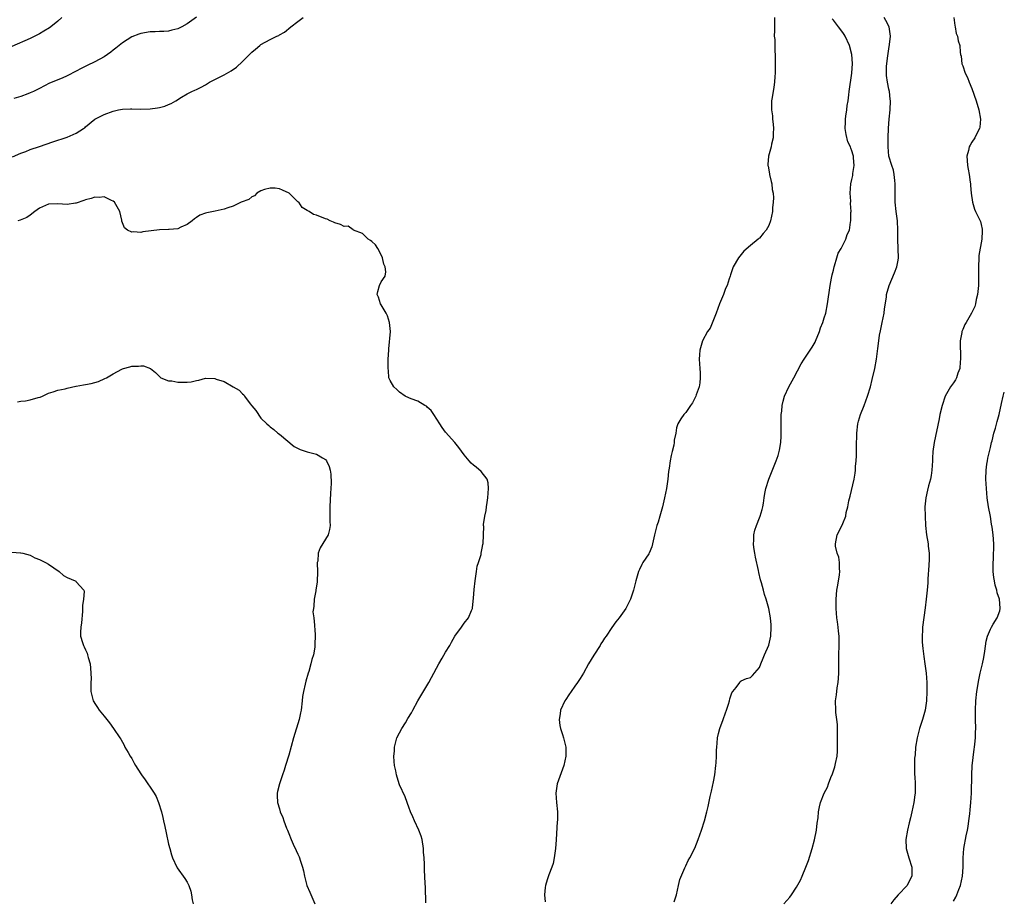
# Model space of a CAD drawing. Units: inches. Extents: x 2613000 to 2616000, y 1521000 to 1524000.
# Drawn here: x 2615787 to 2616000, y 1521962 to 1522153 of the extents above; entities that cross this region are included whole.
import ezdxf

# ---------------------------------------------------------------- set-up
doc = ezdxf.new("R2010")
doc.units = ezdxf.units.IN
doc.header["$MEASUREMENT"] = 0
doc.layers.add('LD26131521_10ft', color=133, linetype='Continuous')

msp = doc.modelspace()

# ---------------------------------------------------------------- linework, layer by layer
at = {"layer": 'LD26131521_10ft'}
for points, elevation in [([(2615825, 1522153.1), (2615823, 1522151.65), (2615821.88, 1522151), (2615821, 1522150.59), (2615819.71, 1522150.29), (2615819, 1522150.1), (2615817.98, 1522150.02), (2615817, 1522149.99), (2615816.07, 1522149.93), (2615815, 1522149.92), (2615813, 1522149.59), (2615812.56, 1522149.44), (2615811, 1522148.85), (2615809, 1522147.57), (2615807.59, 1522146.41), (2615807, 1522145.96), (2615806.47, 1522145.53), (2615805.77, 1522145), (2615805, 1522144.5), (2615803, 1522143.44), (2615801.35, 1522142.65), (2615800.02, 1522141.98), (2615799, 1522141.42), (2615797, 1522140.4), (2615795.92, 1522139.92), (2615793.22, 1522138.78), (2615791, 1522137.66), (2615790.58, 1522137.42), (2615789.71, 1522137), (2615789, 1522136.68), (2615788.5, 1522136.5), (2615787, 1522135.9), (2615785.46, 1522135.46)], 7780), ([(2615795.89, 1522153), (2615795, 1522152.22), (2615793.46, 1522151), (2615793.19, 1522150.81), (2615791.94, 1522150.06), (2615791, 1522149.52), (2615790.01, 1522149), (2615789, 1522148.52), (2615785, 1522146.75)], 7770), ([(2615785.18, 1522122.82), (2615787, 1522123.65), (2615788.03, 1522124.03), (2615789, 1522124.43), (2615791, 1522125.09), (2615793.92, 1522126.08), (2615797, 1522127.09), (2615799, 1522127.96), (2615800.58, 1522129), (2615800.83, 1522129.17), (2615801, 1522129.33), (2615803.02, 1522131), (2615805, 1522132.04), (2615807, 1522132.76), (2615808.11, 1522133), (2615809, 1522133.17), (2615810.77, 1522133.23), (2615811, 1522133.25), (2615812.8, 1522133.2), (2615815, 1522133.25), (2615816.55, 1522133.45), (2615817, 1522133.53), (2615818.15, 1522133.85), (2615819, 1522134.2), (2615819.58, 1522134.42), (2615820.59, 1522135), (2615821.77, 1522135.77), (2615823, 1522136.49), (2615824.01, 1522137), (2615824.7, 1522137.3), (2615825, 1522137.46), (2615826.03, 1522137.97), (2615827, 1522138.47), (2615827.86, 1522139), (2615831, 1522140.62), (2615832.53, 1522141.47), (2615833.69, 1522142.31), (2615835, 1522143.49), (2615837, 1522145.5), (2615837.81, 1522146.19), (2615838.72, 1522147), (2615839, 1522147.2), (2615841, 1522148.28), (2615842.44, 1522149), (2615842.83, 1522149.17), (2615843, 1522149.28), (2615844.12, 1522149.88), (2615845.47, 1522151), (2615847, 1522152.2), (2615848.1, 1522153)], 7790), ([(2615950.21, 1522153), (2615950.19, 1522151), (2615950.22, 1522150.22), (2615950.18, 1522149), (2615950.27, 1522148.27), (2615950.29, 1522147), (2615950.33, 1522145.67), (2615950.39, 1522145), (2615950.38, 1522144.38), (2615950.4, 1522143), (2615950.35, 1522142.35), (2615950.35, 1522141), (2615950.27, 1522140.27), (2615950.23, 1522139), (2615950.08, 1522137.92), (2615949.74, 1522135.74), (2615949.59, 1522135), (2615949.61, 1522133.61), (2615949.54, 1522133), (2615949.76, 1522131.76), (2615949.77, 1522131), (2615949.93, 1522129.93), (2615949.99, 1522129), (2615949.95, 1522127.95), (2615949.94, 1522127), (2615949.59, 1522125.59), (2615949.48, 1522125), (2615948.91, 1522123), (2615948.81, 1522121.19), (2615948.81, 1522121), (2615948.83, 1522120.83), (2615949.15, 1522119.15), (2615949.16, 1522119), (2615949.51, 1522117.51), (2615949.62, 1522117), (2615949.74, 1522115.74), (2615949.91, 1522115), (2615950.02, 1522113.98), (2615949.96, 1522113), (2615949.79, 1522111.79), (2615949.77, 1522111), (2615949.37, 1522109), (2615949, 1522107.95), (2615948.43, 1522107), (2615947.74, 1522106.26), (2615947, 1522105.25), (2615946.86, 1522105.14), (2615946.72, 1522105), (2615945, 1522103.62), (2615943.6, 1522102.4), (2615943, 1522101.71), (2615942.42, 1522101), (2615941.29, 1522099), (2615941.2, 1522098.8), (2615940.72, 1522097.28), (2615940.61, 1522097), (2615940.44, 1522096.44), (2615939.95, 1522095), (2615939.64, 1522094.36), (2615939.15, 1522093), (2615938.34, 1522091), (2615937.98, 1522090.02), (2615937.59, 1522089), (2615936.26, 1522085.74), (2615935.74, 1522085), (2615934.64, 1522083), (2615934.02, 1522081), (2615933.99, 1522079.99), (2615933.93, 1522079), (2615934.08, 1522077), (2615934.09, 1522076.09), (2615934.16, 1522075), (2615934.07, 1522073.93), (2615933.89, 1522073), (2615933.26, 1522071.26), (2615933.18, 1522071), (2615933, 1522070.55), (2615932.46, 1522069.54), (2615932.05, 1522069), (2615931, 1522067.49), (2615930.59, 1522067), (2615929.92, 1522066.08), (2615929.3, 1522065), (2615929, 1522064.14), (2615928.82, 1522063), (2615928.52, 1522061.48), (2615928.52, 1522061), (2615928.42, 1522060.42), (2615928.09, 1522059), (2615927.87, 1522058.13), (2615927.64, 1522057), (2615927.4, 1522055.4), (2615927.28, 1522054.72), (2615927.12, 1522053), (2615927, 1522052), (2615926.84, 1522051), (2615926.41, 1522049), (2615925.93, 1522047), (2615925.38, 1522045), (2615925, 1522043.71), (2615924.72, 1522043), (2615924.2, 1522041), (2615923.79, 1522039), (2615923.62, 1522038.38), (2615923.07, 1522037), (2615923, 1522036.87), (2615921.73, 1522035), (2615921.48, 1522034.52), (2615921, 1522033.48), (2615920.76, 1522033), (2615920.21, 1522031), (2615919.72, 1522029), (2615919.06, 1522027), (2615918.05, 1522025), (2615916.61, 1522023), (2615915.85, 1522022.15), (2615915, 1522020.93), (2615913.74, 1522019), (2615913.43, 1522018.57), (2615913, 1522017.88), (2615912.63, 1522017.37), (2615912.43, 1522017), (2615911.07, 1522014.93), (2615909.94, 1522013), (2615908.83, 1522011), (2615908.13, 1522009.87), (2615907.57, 1522009), (2615907, 1522008.22), (2615906.16, 1522007), (2615905.71, 1522006.3), (2615905, 1522005.32), (2615904.8, 1522005), (2615903.89, 1522003), (2615903.79, 1522002.21), (2615903.55, 1522001), (2615903.7, 1521999.7), (2615903.84, 1521999), (2615904.3, 1521997.7), (2615904.51, 1521997), (2615905.04, 1521995), (2615905.04, 1521993), (2615904.58, 1521991), (2615903.16, 1521987), (2615902.85, 1521985), (2615903.01, 1521983.01), (2615903.21, 1521981), (2615903.21, 1521979.21), (2615903.19, 1521979), (2615903.16, 1521978.84), (2615902.92, 1521974.92), (2615902.77, 1521973), (2615902.51, 1521971), (2615902.26, 1521969.74), (2615901.99, 1521969), (2615901.33, 1521967.33), (2615901, 1521966.21), (2615900.59, 1521965), (2615900.56, 1521964.56), (2615900.39, 1521963), (2615900.53, 1521961.47)], 7790), ([(2615928.51, 1521961.49), (2615928.98, 1521963), (2615929.46, 1521965), (2615929.72, 1521966.28), (2615930.8, 1521968.8), (2615930.87, 1521969), (2615931, 1521969.25), (2615931.55, 1521970.45), (2615931.88, 1521971), (2615933, 1521973.13), (2615933.71, 1521975), (2615934.4, 1521977), (2615935.06, 1521979), (2615935.58, 1521981), (2615935.86, 1521982.14), (2615936.32, 1521984.32), (2615936.59, 1521985.41), (2615937, 1521987.46), (2615937.27, 1521989), (2615937.54, 1521991), (2615937.59, 1521991.59), (2615937.66, 1521993), (2615937.66, 1521994.34), (2615937.71, 1521995), (2615937.82, 1521995.82), (2615937.9, 1521997), (2615938.1, 1521997.9), (2615938.41, 1521999), (2615939.14, 1522001), (2615939.62, 1522002.38), (2615939.85, 1522003), (2615940.27, 1522004.27), (2615940.47, 1522005), (2615940.53, 1522005.47), (2615941, 1522006.72), (2615941.19, 1522007), (2615941.92, 1522007.92), (2615942.69, 1522009), (2615942.81, 1522009.19), (2615943, 1522009.35), (2615944.17, 1522009.83), (2615945, 1522010.08), (2615945.47, 1522010.53), (2615947, 1522012.2), (2615947.25, 1522013), (2615947.76, 1522014.24), (2615948.05, 1522015), (2615949, 1522017.07), (2615949.41, 1522019), (2615949.5, 1522021), (2615949.48, 1522021.48), (2615949.37, 1522023), (2615949.03, 1522025), (2615948.45, 1522027), (2615948.06, 1522028.06), (2615947.83, 1522029), (2615947.4, 1522030.6), (2615947.21, 1522031.21), (2615946.82, 1522032.82), (2615946.74, 1522033.26), (2615946.12, 1522036.12), (2615945.96, 1522037), (2615945.77, 1522038.23), (2615945.68, 1522039), (2615945.73, 1522039.73), (2615945.73, 1522041), (2615945.99, 1522042.01), (2615946.32, 1522043), (2615947, 1522044.62), (2615947.14, 1522045), (2615947.56, 1522046.44), (2615947.68, 1522047), (2615947.81, 1522047.81), (2615947.99, 1522049), (2615948.11, 1522049.89), (2615948.35, 1522051), (2615948.97, 1522053.03), (2615950.58, 1522057), (2615951, 1522058.16), (2615951.25, 1522059), (2615951.29, 1522059.29), (2615951.58, 1522061), (2615951.64, 1522062.36), (2615951.64, 1522066.36), (2615951.68, 1522067), (2615951.79, 1522067.79), (2615951.87, 1522069), (2615952.08, 1522069.92), (2615952.42, 1522071), (2615953.36, 1522073), (2615954.43, 1522075), (2615955.99, 1522078.01), (2615956.63, 1522079), (2615957.98, 1522081), (2615958.37, 1522081.63), (2615959, 1522082.7), (2615959.1, 1522082.9), (2615959.94, 1522085), (2615960.2, 1522085.8), (2615960.67, 1522087), (2615961, 1522087.97), (2615961.31, 1522089), (2615961.73, 1522091), (2615962.27, 1522095), (2615962.59, 1522096.59), (2615962.7, 1522097.3), (2615963, 1522098.32), (2615963.15, 1522099), (2615963.23, 1522099.23), (2615963.74, 1522101), (2615964.01, 1522101.99), (2615964.66, 1522103), (2615965.65, 1522105), (2615965.95, 1522106.05), (2615966.44, 1522107), (2615966.7, 1522108.7), (2615966.76, 1522109), (2615966.78, 1522110.78), (2615966.81, 1522111), (2615966.72, 1522112.72), (2615966.74, 1522113.26), (2615966.64, 1522115), (2615966.78, 1522117), (2615967, 1522117.95), (2615967.17, 1522118.83), (2615967.21, 1522119.21), (2615967.46, 1522121), (2615967.35, 1522122.65), (2615967.3, 1522123), (2615967.23, 1522123.23), (2615967, 1522124.16), (2615966.74, 1522124.74), (2615966.67, 1522125), (2615966.13, 1522126.13), (2615965.72, 1522127.72), (2615965.56, 1522129), (2615965.63, 1522130.37), (2615965.6, 1522131), (2615965.65, 1522131.65), (2615965.86, 1522133), (2615965.97, 1522133.97), (2615966.16, 1522135), (2615966.31, 1522136.31), (2615966.43, 1522137), (2615966.97, 1522140.97), (2615967.1, 1522143.1), (2615966.96, 1522145), (2615966.45, 1522147), (2615965.53, 1522149), (2615965.34, 1522149.34), (2615965, 1522149.82), (2615964.06, 1522151), (2615963, 1522152.45), (2615962.74, 1522152.74)], 7780), ([(2615952.28, 1521961), (2615953.53, 1521962.47), (2615953.9, 1521963), (2615955, 1521964.67), (2615955.84, 1521966.16), (2615956.2, 1521967), (2615957.03, 1521969), (2615957.56, 1521970.44), (2615958.4, 1521973), (2615958.92, 1521974.92), (2615959.33, 1521977), (2615959.47, 1521978.53), (2615959.67, 1521979.67), (2615959.78, 1521981), (2615959.95, 1521982.05), (2615960.21, 1521983), (2615960.97, 1521985), (2615961.69, 1521986.31), (2615961.89, 1521987), (2615962.41, 1521988.41), (2615962.79, 1521989.21), (2615963, 1521989.87), (2615963.31, 1521990.69), (2615963.41, 1521991.41), (2615963.77, 1521993), (2615963.86, 1521994.14), (2615963.9, 1521995.9), (2615963.89, 1521997), (2615963.84, 1521998.16), (2615963.87, 1521999), (2615963.85, 1521999.85), (2615963.72, 1522001), (2615963.52, 1522002.48), (2615963.49, 1522003), (2615963.46, 1522005), (2615963.66, 1522006.34), (2615963.79, 1522007.79), (2615963.99, 1522009), (2615964.08, 1522009.92), (2615964.13, 1522011), (2615964.14, 1522012.14), (2615964.17, 1522013), (2615964.17, 1522015), (2615964.2, 1522017), (2615964.21, 1522019), (2615964.12, 1522020.12), (2615964.03, 1522021), (2615963.85, 1522022.15), (2615963.74, 1522023), (2615963.55, 1522025), (2615963.57, 1522027), (2615963.76, 1522029), (2615963.92, 1522030.08), (2615964.27, 1522032.27), (2615964.36, 1522033), (2615964.3, 1522033.7), (2615964.31, 1522035), (2615964.13, 1522036.13), (2615963.82, 1522037), (2615963.47, 1522038.53), (2615963.41, 1522039), (2615963.82, 1522041), (2615964.26, 1522041.74), (2615965, 1522043.41), (2615965.65, 1522045), (2615965.78, 1522045.78), (2615966.12, 1522047), (2615966.35, 1522048.35), (2615966.62, 1522049.38), (2615967.45, 1522053), (2615967.67, 1522054.33), (2615967.76, 1522055), (2615967.8, 1522055.8), (2615967.91, 1522057), (2615967.95, 1522058.05), (2615967.96, 1522059.96), (2615968.05, 1522063), (2615968.31, 1522065), (2615968.44, 1522065.56), (2615968.85, 1522067), (2615969.64, 1522069), (2615970, 1522070), (2615970.4, 1522071), (2615971, 1522073), (2615971.41, 1522074.59), (2615971.97, 1522077), (2615972.35, 1522079), (2615972.64, 1522081.36), (2615972.81, 1522083), (2615973, 1522084.21), (2615973.17, 1522085.17), (2615973.58, 1522087), (2615973.96, 1522089), (2615974.06, 1522089.94), (2615974.45, 1522092.45), (2615974.5, 1522093), (2615975.03, 1522095), (2615976.25, 1522097.75), (2615976.75, 1522099), (2615977, 1522100.45), (2615977.08, 1522101), (2615976.97, 1522104.97), (2615976.97, 1522107), (2615976.84, 1522109), (2615976.55, 1522111), (2615976.33, 1522113), (2615976.35, 1522113.65), (2615976.34, 1522115), (2615976.34, 1522116.34), (2615976.37, 1522117), (2615976.27, 1522117.73), (2615976.15, 1522119), (2615975.98, 1522119.98), (2615975.62, 1522121), (2615975.01, 1522122.99), (2615974.81, 1522125), (2615974.84, 1522127), (2615974.95, 1522129.05), (2615975.08, 1522131), (2615975.25, 1522133), (2615975.33, 1522135), (2615975.31, 1522135.31), (2615975.11, 1522137), (2615975, 1522137.48), (2615974.7, 1522139), (2615974.49, 1522140.49), (2615974.45, 1522141), (2615974.47, 1522142.47), (2615974.76, 1522144.76), (2615975, 1522146.28), (2615975.16, 1522147.16), (2615975.36, 1522149), (2615975.07, 1522151), (2615974.37, 1522152.37), (2615974, 1522153)], 7770), ([(2615989.1, 1522153), (2615989.28, 1522151.28), (2615989.35, 1522151), (2615989.58, 1522149.58), (2615989.83, 1522149), (2615990.01, 1522148.01), (2615990.36, 1522147), (2615990.46, 1522145.54), (2615990.54, 1522145), (2615990.64, 1522144.64), (2615990.81, 1522143), (2615990.88, 1522142.88), (2615991, 1522142.56), (2615991.52, 1522141), (2615992.05, 1522140.05), (2615992.41, 1522139), (2615993, 1522137.65), (2615993.92, 1522135), (2615994.51, 1522133), (2615994.84, 1522131), (2615994.69, 1522129.31), (2615994.63, 1522129), (2615994.2, 1522128.2), (2615993.62, 1522127), (2615993, 1522126), (2615992.59, 1522125.41), (2615992.36, 1522125), (2615992.23, 1522124.23), (2615991.89, 1522123), (2615991.93, 1522122.07), (2615992.05, 1522121), (2615992.2, 1522120.2), (2615992.38, 1522119), (2615992.61, 1522117.39), (2615992.65, 1522117), (2615992.66, 1522116.66), (2615992.84, 1522115), (2615993.1, 1522113), (2615993.53, 1522111.53), (2615993.77, 1522111), (2615994.77, 1522109), (2615994.83, 1522108.83), (2615995, 1522108.17), (2615995.21, 1522107.21), (2615995.23, 1522107), (2615995.2, 1522106.8), (2615995.13, 1522105), (2615994.51, 1522101.49), (2615994.48, 1522101), (2615994.39, 1522099), (2615994.44, 1522097), (2615994.41, 1522095), (2615994.18, 1522093), (2615993.92, 1522091.92), (2615993.75, 1522091), (2615993.59, 1522090.41), (2615992.92, 1522089), (2615991.74, 1522087), (2615991.48, 1522086.52), (2615991, 1522085.48), (2615990.81, 1522085), (2615990.79, 1522084.79), (2615990.46, 1522083), (2615990.44, 1522081.56), (2615990.5, 1522080.5), (2615990.53, 1522079), (2615990.47, 1522078.47), (2615990.35, 1522077), (2615989.96, 1522075.96), (2615989.66, 1522075), (2615989.44, 1522074.56), (2615989, 1522073.87), (2615988.38, 1522073), (2615987.19, 1522071), (2615986.52, 1522069), (2615986.06, 1522067), (2615985.89, 1522066.11), (2615984.8, 1522061), (2615984.53, 1522059), (2615984.43, 1522057.57), (2615984.42, 1522057), (2615984.3, 1522055), (2615984.16, 1522053.84), (2615983.98, 1522053), (2615983.57, 1522051.57), (2615983.37, 1522050.63), (2615982.97, 1522049), (2615982.81, 1522047), (2615982.84, 1522045), (2615982.94, 1522043), (2615983.15, 1522041), (2615983.48, 1522039), (2615983.52, 1522038.48), (2615983.71, 1522037), (2615983.72, 1522035.72), (2615983.66, 1522034.34), (2615983.44, 1522031.44), (2615983.42, 1522030.58), (2615983.28, 1522029), (2615983.07, 1522027), (2615982.85, 1522025.15), (2615982.31, 1522021), (2615982.28, 1522020.29), (2615982.19, 1522019), (2615982.23, 1522017.77), (2615982.29, 1522017), (2615982.38, 1522016.38), (2615982.59, 1522014.59), (2615982.81, 1522013), (2615983.05, 1522011), (2615983.19, 1522009), (2615983.24, 1522007.24), (2615983.23, 1522007), (2615983.13, 1522005), (2615983, 1522004), (2615982.83, 1522003), (2615982.26, 1522001), (2615981.61, 1521999), (2615981.1, 1521997), (2615980.8, 1521995), (2615980.66, 1521993.34), (2615980.56, 1521992.56), (2615980.52, 1521991), (2615980.58, 1521989.42), (2615980.57, 1521989), (2615980.62, 1521988.62), (2615980.71, 1521987), (2615980.66, 1521985.34), (2615980.69, 1521985), (2615980.65, 1521984.65), (2615980.42, 1521983), (2615979.98, 1521981), (2615979.65, 1521979.65), (2615979.42, 1521978.58), (2615979.05, 1521977), (2615978.7, 1521975), (2615978.74, 1521973), (2615979.34, 1521971), (2615979.99, 1521969), (2615979.94, 1521967), (2615979.64, 1521966.36), (2615978.93, 1521965), (2615977.02, 1521962.98), (2615976.09, 1521961.91), (2615975.44, 1521961)], 7760), ([(2615874.73, 1521961.27), (2615874.62, 1521964.62), (2615874.56, 1521965.44), (2615874.43, 1521968.43), (2615874.39, 1521969), (2615874.38, 1521969.62), (2615874.33, 1521971), (2615874.23, 1521972.23), (2615874.22, 1521973), (2615873.89, 1521975), (2615873.69, 1521975.69), (2615873.22, 1521977), (2615872.28, 1521979), (2615871.91, 1521979.91), (2615871.39, 1521981), (2615871, 1521982.01), (2615870.74, 1521982.74), (2615870.63, 1521983), (2615870.21, 1521984.21), (2615869, 1521986.83), (2615868.46, 1521988.46), (2615868.32, 1521989), (2615868.18, 1521989.82), (2615867.93, 1521991), (2615867.84, 1521991.84), (2615867.78, 1521993), (2615867.89, 1521994.11), (2615867.92, 1521995), (2615868.45, 1521997), (2615869, 1521998.11), (2615869.5, 1521999), (2615870.28, 1522000.28), (2615870.84, 1522001.16), (2615871.59, 1522002.41), (2615871.86, 1522003), (2615872.97, 1522005.03), (2615875.38, 1522009), (2615875.92, 1522010.08), (2615876.45, 1522011), (2615877, 1522012.12), (2615877.51, 1522013), (2615878.27, 1522014.27), (2615879, 1522015.57), (2615879.87, 1522017), (2615880.28, 1522017.72), (2615881, 1522019.04), (2615882.44, 1522021), (2615883, 1522021.82), (2615883.96, 1522023), (2615884.59, 1522024.59), (2615884.78, 1522025), (2615884.82, 1522025.18), (2615885, 1522027.27), (2615885.15, 1522029.15), (2615885.39, 1522031), (2615885.48, 1522031.48), (2615885.7, 1522033), (2615885.84, 1522034.16), (2615886.13, 1522035), (2615886.68, 1522036.68), (2615886.71, 1522037), (2615887, 1522038.45), (2615887.08, 1522038.92), (2615887.11, 1522039), (2615887.16, 1522041), (2615887.25, 1522042.75), (2615887.23, 1522043), (2615887.23, 1522043.23), (2615887.49, 1522045), (2615887.76, 1522046.24), (2615887.83, 1522047), (2615887.96, 1522047.96), (2615888.14, 1522049), (2615888.31, 1522051), (2615888.2, 1522052.2), (2615887.98, 1522053), (2615886.7, 1522054.7), (2615885.63, 1522055.63), (2615885, 1522056.09), (2615884.52, 1522056.52), (2615884.07, 1522057), (2615883, 1522058.27), (2615881.86, 1522059.86), (2615880.96, 1522060.96), (2615879, 1522063.23), (2615878.25, 1522064.25), (2615877.73, 1522065), (2615876.43, 1522067), (2615875.88, 1522067.88), (2615875, 1522068.64), (2615874.82, 1522068.82), (2615874.48, 1522069), (2615873, 1522069.91), (2615871.56, 1522070.44), (2615871, 1522070.66), (2615870.21, 1522071), (2615869, 1522071.87), (2615868.44, 1522072.44), (2615867.74, 1522073), (2615867, 1522074.4), (2615866.71, 1522075), (2615866.59, 1522076.59), (2615866.53, 1522077), (2615866.53, 1522077.47), (2615866.58, 1522079), (2615866.68, 1522081), (2615866.72, 1522081.28), (2615867.07, 1522085), (2615866.87, 1522087), (2615866.42, 1522088.42), (2615866.1, 1522089), (2615865, 1522090.82), (2615864.87, 1522091), (2615864.48, 1522092.48), (2615864.18, 1522093), (2615864.29, 1522093.71), (2615864.7, 1522095), (2615865, 1522095.74), (2615865.9, 1522097), (2615866.04, 1522097.96), (2615865.88, 1522099), (2615865.62, 1522099.62), (2615865.29, 1522101), (2615865, 1522101.62), (2615864.31, 1522103), (2615863.79, 1522103.79), (2615863, 1522104.48), (2615862.71, 1522104.71), (2615862.19, 1522105), (2615861, 1522106.21), (2615859.06, 1522107), (2615859.05, 1522107.05), (2615859, 1522107.04), (2615857.86, 1522107.86), (2615857, 1522107.76), (2615856.22, 1522108.22), (2615855, 1522108.55), (2615854.69, 1522108.69), (2615853.95, 1522109), (2615853.32, 1522109.32), (2615853, 1522109.42), (2615851, 1522110.22), (2615850.39, 1522110.39), (2615849.4, 1522111), (2615849.13, 1522111.13), (2615849, 1522111.22), (2615847.89, 1522111.89), (2615847.17, 1522113), (2615847, 1522113.13), (2615845.09, 1522115), (2615843.65, 1522115.65), (2615843, 1522115.91), (2615842.06, 1522116.06), (2615841, 1522116.09), (2615839.77, 1522115.77), (2615839, 1522115.47), (2615838.08, 1522115), (2615837.59, 1522114.41), (2615837, 1522114.21), (2615836.36, 1522113.64), (2615834.7, 1522113), (2615833, 1522112.16), (2615831.79, 1522111.79), (2615831, 1522111.52), (2615829.09, 1522111.09), (2615827.26, 1522110.74), (2615827, 1522110.63), (2615825.76, 1522110.24), (2615825, 1522109.74), (2615824.58, 1522109.42), (2615824.09, 1522109), (2615823, 1522108.19), (2615821.63, 1522107.63), (2615821, 1522107.27), (2615819.11, 1522107.11), (2615819, 1522107.08), (2615817.01, 1522107.01), (2615815.2, 1522106.8), (2615813.43, 1522106.57), (2615813, 1522106.49), (2615811.41, 1522106.59), (2615811, 1522106.56), (2615810.07, 1522107), (2615809.46, 1522107.46), (2615809, 1522108.55), (2615808.88, 1522108.88), (2615808.85, 1522109.15), (2615808.39, 1522111), (2615807.29, 1522113), (2615807, 1522113.24), (2615806.64, 1522113.36), (2615805, 1522114.16), (2615803.96, 1522114.04), (2615803, 1522114.13), (2615802.19, 1522113.81), (2615801, 1522113.55), (2615800.61, 1522113.39), (2615799, 1522112.85), (2615798.83, 1522112.83), (2615797, 1522112.51), (2615795, 1522112.64), (2615793, 1522112.6), (2615791, 1522111.71), (2615790.02, 1522111), (2615789, 1522110.2), (2615788.27, 1522109.73), (2615786.87, 1522109.13), (2615786.32, 1522109)], 7800), ([(2615786.25, 1522069.75), (2615787, 1522069.91), (2615788.01, 1522069.99), (2615789, 1522070.21), (2615790.72, 1522070.72), (2615791.2, 1522070.8), (2615791.66, 1522071), (2615793, 1522071.64), (2615793.95, 1522071.95), (2615795, 1522072.34), (2615796.61, 1522072.61), (2615797, 1522072.74), (2615798.86, 1522073.14), (2615799, 1522073.15), (2615800.53, 1522073.47), (2615801, 1522073.52), (2615802.22, 1522073.78), (2615803, 1522073.95), (2615803.81, 1522074.19), (2615805.2, 1522074.8), (2615805.51, 1522075), (2615807, 1522075.84), (2615808.85, 1522076.85), (2615809, 1522076.93), (2615809.21, 1522077), (2615810.61, 1522077.39), (2615811, 1522077.51), (2615812.49, 1522077.51), (2615813, 1522077.58), (2615813.56, 1522077.56), (2615815.07, 1522077), (2615816.14, 1522076.14), (2615817, 1522075.25), (2615817.13, 1522075.13), (2615817.34, 1522075), (2615819, 1522074.32), (2615819.69, 1522074.31), (2615821, 1522074.06), (2615823, 1522074.05), (2615823.86, 1522074.14), (2615825, 1522074.4), (2615825.52, 1522074.48), (2615827, 1522074.89), (2615829, 1522074.82), (2615829.3, 1522074.7), (2615831, 1522074.15), (2615833, 1522073.03), (2615834.28, 1522072.28), (2615835, 1522071.48), (2615835.27, 1522071.27), (2615835.42, 1522071), (2615836.67, 1522069.33), (2615837, 1522068.9), (2615837.87, 1522067.87), (2615839, 1522066.27), (2615840.26, 1522065), (2615840.68, 1522064.68), (2615841, 1522064.38), (2615841.8, 1522063.8), (2615842.65, 1522063), (2615843, 1522062.79), (2615846.15, 1522060.14), (2615847.45, 1522059.45), (2615849, 1522058.96), (2615851, 1522058.47), (2615852.34, 1522057.66), (2615853, 1522057.3), (2615853.21, 1522057), (2615853.8, 1522055.8), (2615853.97, 1522055), (2615854.13, 1522054.13), (2615854.18, 1522052.18), (2615854.13, 1522051), (2615854.04, 1522049.96), (2615853.9, 1522047), (2615853.88, 1522045.88), (2615853.93, 1522045), (2615853.88, 1522043.88), (2615853.95, 1522043), (2615853.86, 1522042.14), (2615853.52, 1522041), (2615853, 1522040.04), (2615851.85, 1522038.15), (2615851.42, 1522037), (2615851.28, 1522035.28), (2615851.2, 1522035), (2615851.19, 1522034.81), (2615851.26, 1522033), (2615851.19, 1522030.81), (2615850.9, 1522029), (2615850.86, 1522028.86), (2615850.53, 1522027), (2615850.48, 1522025.52), (2615850.34, 1522025), (2615850.26, 1522024.26), (2615850.43, 1522023), (2615850.61, 1522021.39), (2615850.61, 1522021), (2615850.65, 1522020.65), (2615850.71, 1522019), (2615850.65, 1522017.35), (2615850.69, 1522017), (2615850.67, 1522016.67), (2615850.38, 1522015), (2615850.01, 1522013.99), (2615849.83, 1522013), (2615849.38, 1522011.38), (2615849.25, 1522011), (2615848.72, 1522009.28), (2615848.59, 1522008.59), (2615848.2, 1522007), (2615848.02, 1522005.98), (2615847.93, 1522005), (2615847.67, 1522003), (2615847.56, 1522002.44), (2615847.24, 1522001), (2615846.05, 1521997), (2615845, 1521993.23), (2615844.3, 1521991), (2615844, 1521990), (2615843.64, 1521989), (2615842.99, 1521987), (2615842.6, 1521985.4), (2615842.48, 1521985), (2615842.52, 1521984.52), (2615842.56, 1521983), (2615843, 1521981.65), (2615843.17, 1521981), (2615843.75, 1521979.75), (2615843.98, 1521979), (2615844.55, 1521977.45), (2615844.74, 1521977), (2615845, 1521976.25), (2615845.51, 1521975), (2615845.97, 1521973.97), (2615846.62, 1521972.62), (2615847, 1521971.77), (2615847.25, 1521971.25), (2615847.36, 1521971), (2615847.5, 1521970.5), (2615848, 1521969), (2615848.18, 1521968.18), (2615848.4, 1521967), (2615848.92, 1521965), (2615849.57, 1521963.57), (2615850.66, 1521961)], 7810), ([(2615989, 1521961.61), (2615989.5, 1521962.5), (2615989.74, 1521963), (2615990.15, 1521964.15), (2615990.5, 1521965), (2615990.93, 1521967), (2615991.07, 1521969), (2615991.09, 1521971), (2615991.25, 1521973), (2615991.77, 1521975.77), (2615992.04, 1521977), (2615992.19, 1521977.81), (2615992.35, 1521979), (2615992.51, 1521980.51), (2615992.62, 1521981.38), (2615992.76, 1521983), (2615992.87, 1521985), (2615992.95, 1521989), (2615993.06, 1521990.94), (2615993.48, 1521994.52), (2615993.56, 1521995), (2615993.65, 1521995.65), (2615993.76, 1521997), (2615993.77, 1521998.23), (2615993.81, 1521999), (2615993.76, 1522001), (2615993.73, 1522003), (2615993.84, 1522005), (2615994.07, 1522007), (2615994.47, 1522009.53), (2615994.79, 1522011), (2615995.29, 1522013), (2615995.57, 1522014.43), (2615995.78, 1522015.78), (2615996.07, 1522017.93), (2615996.38, 1522019), (2615997, 1522020.53), (2615997.21, 1522021), (2615997.59, 1522021.59), (2615998.42, 1522023), (2615999, 1522024.52), (2615999.1, 1522025), (2615999.08, 1522025.08), (2615998.96, 1522027), (2615998.44, 1522028.44), (2615998.4, 1522029), (2615998.04, 1522030.04), (2615997.89, 1522031), (2615997.74, 1522031.74), (2615997.61, 1522033), (2615997.56, 1522035), (2615997.63, 1522035.63), (2615997.65, 1522037), (2615997.71, 1522037.71), (2615997.7, 1522039), (2615997.59, 1522041), (2615997.39, 1522042.61), (2615997.26, 1522043.26), (2615997, 1522044.93), (2615996.61, 1522047), (2615996.32, 1522049), (2615996.11, 1522051), (2615996, 1522053), (2615996.05, 1522055), (2615996.25, 1522056.25), (2615996.35, 1522057), (2615996.45, 1522057.55), (2615996.81, 1522059), (2615997, 1522059.91), (2615997.26, 1522061), (2615997.36, 1522061.36), (2615997.72, 1522063), (2615998.09, 1522064.09), (2615998.47, 1522065.53), (2615998.91, 1522067), (2615999.41, 1522069.41), (2615999.77, 1522071), (2616000, 1522071.86)], 7750), ([(2615785, 1522037.21), (2615786.91, 1522037.09), (2615787, 1522037.09), (2615787.39, 1522037), (2615789, 1522036.55), (2615790, 1522036), (2615791, 1522035.66), (2615791.43, 1522035.43), (2615792.36, 1522035), (2615793, 1522034.62), (2615795.26, 1522033), (2615796.19, 1522032.19), (2615797, 1522031.75), (2615798.74, 1522031), (2615798.9, 1522030.9), (2615799, 1522030.81), (2615800.63, 1522029), (2615800.72, 1522028.72), (2615800.53, 1522027), (2615800.32, 1522025.68), (2615800.37, 1522025), (2615800.35, 1522024.35), (2615800.1, 1522021.9), (2615799.95, 1522021), (2615799.91, 1522019.91), (2615799.93, 1522019), (2615800.36, 1522017.64), (2615800.58, 1522017), (2615800.73, 1522016.73), (2615801, 1522016.05), (2615801.33, 1522015.33), (2615801.43, 1522015), (2615801.58, 1522014.42), (2615801.99, 1522013), (2615802.06, 1522012.06), (2615802.18, 1522011), (2615802.2, 1522009.8), (2615802.15, 1522009), (2615802.12, 1522008.12), (2615802.14, 1522007), (2615802.65, 1522005), (2615802.79, 1522004.79), (2615803, 1522004.42), (2615803.6, 1522003.6), (2615803.97, 1522003), (2615805, 1522001.67), (2615805.59, 1522001), (2615806.21, 1522000.21), (2615807.08, 1521999), (2615808.41, 1521997), (2615808.67, 1521996.67), (2615809.38, 1521995.38), (2615809.54, 1521995), (2615810.21, 1521993.79), (2615810.67, 1521993), (2615811, 1521992.5), (2615811.54, 1521991.54), (2615811.83, 1521991), (2615813, 1521989.2), (2615813.1, 1521989), (2615813.89, 1521987.89), (2615814.47, 1521987), (2615815, 1521986.32), (2615815.85, 1521985), (2615816.27, 1521984.27), (2615816.82, 1521983), (2615817.45, 1521981), (2615817.72, 1521979.72), (2615817.91, 1521979), (2615818.17, 1521977.82), (2615818.44, 1521976.44), (2615819, 1521973.95), (2615819.25, 1521973), (2615819.65, 1521971.65), (2615819.86, 1521971), (2615820.75, 1521969), (2615820.84, 1521968.84), (2615822.5, 1521966.5), (2615823, 1521965.7), (2615823.38, 1521965), (2615823.78, 1521963.78), (2615823.93, 1521963), (2615824.1, 1521961.9), (2615824.31, 1521961)], 7820)]:
    msp.add_lwpolyline(points, dxfattribs=dict(at, elevation=elevation))

doc.saveas('drawing.dxf')
